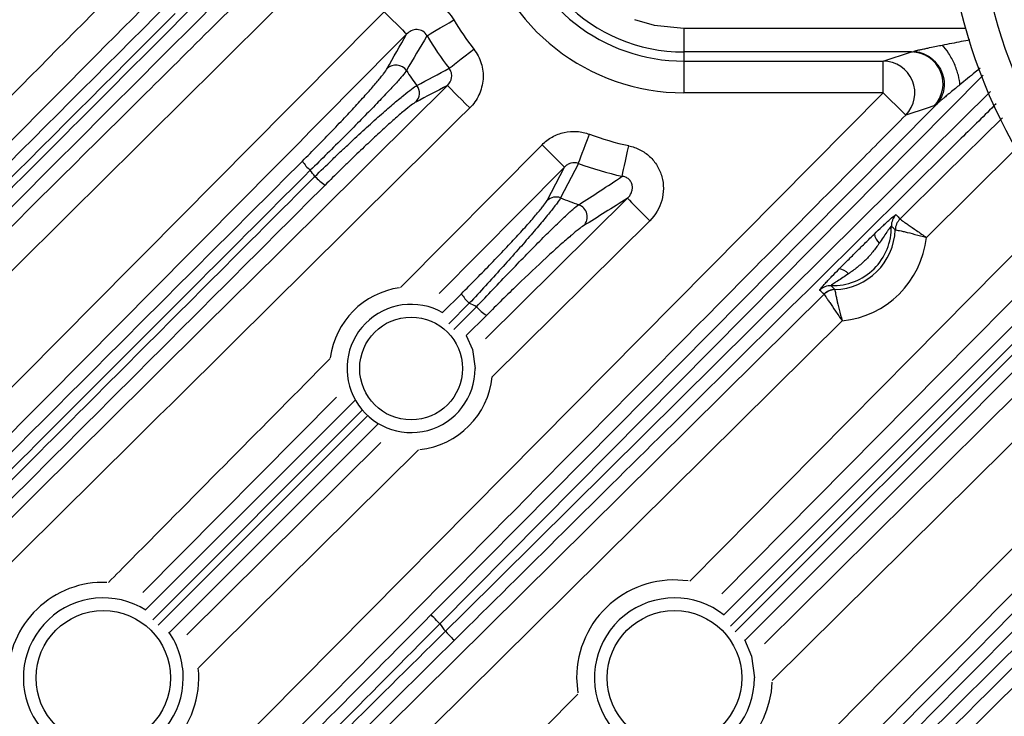
# Model space of a CAD drawing. Extents: x 25 to 435, y 25 to 312.
# Drawn here: x 190 to 202, y 112 to 121 of the extents above; entities that cross this region are included whole.
import ezdxf

# ---------------------------------------------------------------- set-up
doc = ezdxf.new("R2010")
doc.units = 0
doc.header["$LTSCALE"] = 5
doc.layers.get('0').update_dxf_attribs({"linetype": 'CONTINUOUS'})

msp = doc.modelspace()

# ---------------------------------------------------------------- linework, layer by layer
for p, q in [((197.948, 121.069), (197.948, 120.769)), ((197.948, 121.069), (201.497, 121.069)), ((200.816, 120.769), (197.948, 120.769)), ((197.948, 120.769), (197.948, 120.654)), ((200.46, 120.654), (200.816, 120.769)), ((197.948, 120.654), (200.46, 120.654)), ((197.948, 120.654), (197.948, 120.254)), ((200.46, 120.254), (200.46, 120.654)), ((201.721, 120.477), (194.871, 113.561)), ((200.46, 120.254), (197.948, 120.254)), ((194.374, 117.798), (196.159, 119.6)), ((202.135, 119.551), (201.004, 118.43)), ((196.222, 118.896), (196.442, 119.318)), ((196.617, 119.364), (196.393, 118.93)), ((195.445, 117.152), (197.235, 118.925)), ((197.516, 118.641), (195.531, 116.675)), ((198.45, 113.675), (203.077, 118.302)), ((198.595, 113.458), (203.266, 118.129)), ((194.905, 117.484), (195.142, 117.721)), ((195.242, 117.602), (194.982, 117.342)), ((195.048, 117.272), (195.332, 117.557)), ((195.459, 117.449), (195.203, 117.193)), ((198.63, 109.802), (205.549, 116.656)), ((193.567, 116.416), (191.127, 113.953)), ((191.16, 113.738), (193.798, 116.376)), ((193.893, 116.254), (191.252, 113.611)), ((191.321, 113.543), (193.96, 116.184)), ((194.088, 116.079), (191.461, 113.451)), ((191.68, 113.423), (194.126, 115.846)), ((196.594, 112.879), (196.608, 112.691))]:
    msp.add_line(p, q)
at = {"flags": 128}
for points in [[(194.169, 121.276), (194.222, 121.222), (194.274, 121.171), (194.322, 121.124), (194.364, 121.082), (194.399, 121.047), (194.426, 121.02), (194.444, 121.002), (194.452, 120.994)], [(194.708, 120.974), (194.724, 120.983), (194.749, 120.998), (194.784, 121.018), (194.826, 121.043), (194.875, 121.072), (194.93, 121.104), (194.988, 121.138), (195.048, 121.173)], [(197.326, 121.179), (197.571, 121.108), (197.948, 121.069)], [(194.988, 120.563), (195.002, 120.574), (195.026, 120.592), (195.057, 120.616), (195.096, 120.647), (195.141, 120.682), (195.191, 120.721), (195.244, 120.763), (195.298, 120.805)], [(194.94, 113.466), (195.167, 113.691), (196.077, 114.591), (199.715, 118.194), (201.451, 119.913), (201.813, 120.272)], [(194.966, 120.346), (194.974, 120.338), (194.991, 120.321), (195.018, 120.294), (195.053, 120.258), (195.095, 120.216), (195.143, 120.168), (195.194, 120.116), (195.247, 120.063)], [(187.304, 106.968), (187.867, 107.536), (190.118, 109.81), (199.124, 118.906), (200.46, 120.254)], [(200.46, 120.254), (200.513, 120.201), (200.565, 120.15), (200.613, 120.102), (200.655, 120.06), (200.691, 120.025), (200.718, 119.999), (200.736, 119.981), (200.743, 119.973)], [(194.758, 113.673), (194.983, 113.901), (195.884, 114.81), (199.486, 118.448), (201.13, 120.108)], [(201.099, 120.088), (201.013, 120.06), (200.743, 119.973)], [(200.67, 118.662), (201.238, 119.225), (201.961, 119.94)], [(196.617, 119.364), (196.623, 119.381), (196.634, 119.408), (196.648, 119.446), (196.666, 119.492), (196.686, 119.545), (196.708, 119.604), (196.732, 119.667), (196.757, 119.732)], [(196.159, 119.6), (196.212, 119.546), (196.264, 119.495), (196.312, 119.448), (196.354, 119.406), (196.389, 119.371), (196.417, 119.344), (196.434, 119.326), (196.442, 119.318)], [(197.169, 119.202), (197.173, 119.22), (197.179, 119.249), (197.187, 119.288), (197.198, 119.336), (197.209, 119.392), (197.223, 119.454), (197.236, 119.519), (197.251, 119.587)], [(196.442, 119.318), (195.879, 118.75), (194.862, 117.723)], [(197.235, 118.925), (197.243, 118.917), (197.26, 118.9), (197.287, 118.872), (197.322, 118.837), (197.364, 118.795), (197.412, 118.747), (197.463, 118.695), (197.516, 118.641)], [(198.02, 114.098), (200.817, 116.923), (202.673, 118.798)], [(202.91, 118.47), (201.584, 117.131), (198.423, 113.937)], [(203.195, 118.194), (201.722, 116.722), (198.533, 113.532)], [(203.384, 118.021), (199.989, 114.625), (198.719, 113.356)], [(198.962, 113.31), (201.711, 116.031), (203.559, 117.861)], [(187.972, 106.09), (188.541, 106.653), (190.815, 108.904), (199.714, 117.716)], [(203.854, 117.591), (203.297, 117.039), (199.061, 112.846)], [(199.943, 117.379), (194.766, 112.254), (188.253, 105.806)], [(195.201, 117.194), (195.28, 117.017), (195.316, 116.779)], [(194.602, 115.755), (192.078, 113.255), (191.826, 113.005)], [(194.871, 113.561), (194.85, 113.582), (194.829, 113.603), (194.81, 113.622), (194.793, 113.638), (194.779, 113.652), (194.768, 113.663), (194.761, 113.67), (194.758, 113.673)], [(194.94, 113.466), (194.961, 113.444), (194.981, 113.424), (195, 113.404), (195.017, 113.387), (195.031, 113.373), (195.042, 113.362), (195.049, 113.355), (195.052, 113.352)], [(198.712, 113.362), (198.798, 113.151), (198.836, 112.879)], [(188.997, 104.984), (189.56, 105.552), (191.811, 107.827), (196.611, 112.675)]]:
    msp.add_lwpolyline(points, dxfattribs=at)
for centre, radius in [((207.948, 122.879), 31.289), ((194.508, 116.779), 0.648), ((190.628, 112.879), 0.848), ((197.828, 112.879), 0.848)]:
    msp.add_circle(centre, radius)
for centre, radius, start, end in [((207.948, 122.879), 6.7, 90, 268.5731), ((207.948, 122.879), 6.3, 90, 268.5731), ((197.948, 122.879), 2.11, 90, 270), ((197.948, 122.879), 2.225, 193.9337, 270), ((197.948, 122.879), 2.625, 193.9337, 270), ((197.948, 122.879), 3.364, 210.4609, 218.0468), ((197.948, 122.879), 3.758, 210.4609, 218.0468), ((200.813, 120.368), 0.401, 315.686, 89.5635), ((200.457, 120.253), 0.401, 315.6875, 89.5636), ((194.317, 120.443), 0.161, 34.397, 134.0186), ((194.453, 120.249), 0.16, 315.6683, 36.9678), ((197.948, 122.879), 3.364, 249.2626, 258.0437), ((193.583, 119.671), 0.525, 211.9811, 228.662), ((197.948, 122.879), 3.758, 249.2626, 258.0437), ((193.742, 119.589), 0.591, 221.0726, 237.4296), ((196.334, 118.782), 0.159, 68.0783, 134.4776), ((196.568, 118.691), 0.161, 316.4339, 70.601), ((200.762, 118.576), 0.2, 134.7087, 180.9284), ((200.811, 118.52), 0.2, 134.6999, 177.6057), ((200.811, 118.52), 0.2, 134.7865, 177.6244), ((199.825, 118.56), 0.737, 268.4255, 1.0166), ((199.825, 118.56), 0.787, 271.7482, 357.6939), ((199.825, 118.56), 1.186, 275.6997, 353.7425), ((200.533, 118.5), 0.187, 187.9388, 229.0489), ((199.878, 117.851), 0.187, 40.3927, 81.5035), ((194.508, 116.779), 1.028, 98.1088, 172.3825), ((199.799, 117.623), 0.2, 88.514, 134.7333), ((195.567, 117.977), 0.496, 211.0526, 228.9736), ((199.855, 117.574), 0.2, 91.8366, 134.7421), ((199.855, 117.573), 0.2, 91.8179, 134.6559), ((194.508, 116.779), 0.808, 60.4093, 0), ((195.742, 117.911), 0.541, 220.8158, 238.4777), ((194.508, 116.779), 1.028, 276.148, 354.2075), ((190.628, 112.879), 1.204, 87.821, 180), ((197.828, 112.879), 1.234, 81.9069, 180), ((190.628, 112.879), 1.008, 57.7544, 0), ((197.828, 112.879), 1.008, 51.5473, 0), ((190.628, 112.879), 1.008, 0, 34.9345), ((207.948, 122.879), 16.057, 215.4725, 215.8909), ((190.628, 112.879), 1.204, 264.2096, 5.7499), ((197.828, 112.879), 1.234, 271.0735, 357.4609)]:
    msp.add_arc(centre, radius, start, end)
for points, knots in [([(183.721, 112.87), (183.91, 113.058), (184.099, 113.246), (184.289, 113.433), (185.047, 114.184), (185.804, 114.935), (186.562, 115.686), (188.077, 117.187), (189.592, 118.689), (191.107, 120.192), (191.719, 120.798), (192.33, 121.405), (192.942, 122.012)], [0, 0, 0, 0, 0.004, 0.004, 0.004, 0.02, 0.02, 0.02, 0.052, 0.052, 0.052, 0.06492265, 0.06492265, 0.06492265, 0.06492265]), ([(183.406, 114.102), (184.768, 115.476), (186.13, 116.851), (187.492, 118.225), (188.675, 119.418), (189.859, 120.612), (191.043, 121.805)], [0, 0, 0, 0, 0.02902474, 0.02902474, 0.02902474, 0.0542381, 0.0542381, 0.0542381, 0.0542381]), ([(191.327, 121.524), (190.143, 120.331), (188.959, 119.137), (187.776, 117.944), (186.413, 116.569), (185.051, 115.195), (183.69, 113.821)], [0.00381119, 0.00381119, 0.00381119, 0.00381119, 0.02902361, 0.02902361, 0.02902361, 0.05804782, 0.05804782, 0.05804782, 0.05804782]), ([(181.751, 111.329), (183.443, 113.021), (185.134, 114.713), (187.672, 117.253), (188.518, 118.099), (190.211, 119.793), (191.057, 120.64), (191.904, 121.487)], [0, 0, 0, 0, 0.5, 0.5, 0.75, 0.75, 1, 1, 1, 1]), ([(194.169, 121.276), (194.199, 121.306), (194.232, 121.333), (194.303, 121.378), (194.342, 121.398), (194.422, 121.426), (194.464, 121.436), (194.549, 121.446), (194.591, 121.446), (194.676, 121.437), (194.718, 121.427), (194.798, 121.399), (194.836, 121.38), (194.908, 121.333), (194.941, 121.306), (195, 121.245), (195.026, 121.21), (195.048, 121.173)], [0, 0, 0, 0, 0.125, 0.125, 0.25, 0.25, 0.375, 0.375, 0.5, 0.5, 0.625, 0.625, 0.75, 0.75, 0.875, 0.875, 1, 1, 1, 1]), ([(181.61, 111.543), (183.247, 113.18), (184.884, 114.817), (188.16, 118.092), (189.798, 119.731), (191.437, 121.37)], [0, 0, 0, 0, 0.5, 0.5, 1, 1, 1, 1]), ([(192.031, 121.375), (191.185, 120.529), (190.338, 119.682), (188.645, 117.989), (187.799, 117.143), (185.261, 114.605), (183.569, 112.913), (181.878, 111.222)], [0, 0, 0, 0, 0.25, 0.25, 0.5, 0.5, 1, 1, 1, 1]), ([(191.536, 121.256), (189.897, 119.615), (188.259, 117.976), (184.984, 114.7), (183.347, 113.062), (181.709, 111.424)], [0, 0, 0, 0, 0.5, 0.5, 1, 1, 1, 1]), ([(194.708, 120.974), (194.696, 120.996), (194.679, 121.016), (194.634, 121.043), (194.608, 121.051), (194.558, 121.052), (194.533, 121.046), (194.488, 121.026), (194.469, 121.012), (194.452, 120.994)], [0, 0, 0, 0, 0.25, 0.25, 0.5, 0.5, 0.75, 0.75, 1, 1, 1, 1]), ([(201.206, 120.856), (201.286, 120.872), (201.401, 120.895), (201.518, 120.917), (201.553, 120.924)], [0, 0, 0, 0, 0.694938, 1, 1, 1, 1]), ([(195.298, 120.805), (195.319, 120.778), (195.338, 120.75), (195.369, 120.69), (195.382, 120.658), (195.402, 120.593), (195.408, 120.56), (195.416, 120.493), (195.417, 120.458), (195.412, 120.391), (195.406, 120.357), (195.389, 120.292), (195.378, 120.259), (195.349, 120.198), (195.333, 120.169), (195.294, 120.113), (195.271, 120.087), (195.247, 120.063)], [0, 0, 0, 0, 0.125, 0.125, 0.25, 0.25, 0.375, 0.375, 0.5, 0.5, 0.625, 0.625, 0.75, 0.75, 0.875, 0.875, 1, 1, 1, 1]), ([(200.846, 120.777), (200.849, 120.778), (200.853, 120.78), (200.861, 120.782), (200.871, 120.784), (200.883, 120.788), (200.907, 120.794), (200.945, 120.802), (200.994, 120.813), (201.057, 120.826), (201.127, 120.841), (201.181, 120.851), (201.206, 120.856)], [0, 0, 0, 0, 0.025992, 0.053949, 0.084067, 0.125478, 0.171849, 0.302351, 0.44523, 0.575895, 0.803467, 1, 1, 1, 1]), ([(200.846, 120.777), (200.876, 120.775), (200.907, 120.769), (200.972, 120.748), (201.005, 120.732), (201.07, 120.69), (201.101, 120.662), (201.155, 120.598), (201.179, 120.561), (201.212, 120.481), (201.223, 120.439), (201.23, 120.357), (201.228, 120.317), (201.212, 120.244), (201.199, 120.211), (201.168, 120.153), (201.15, 120.129), (201.13, 120.108)], [0, 0, 0, 0, 0.125, 0.125, 0.25, 0.25, 0.375, 0.375, 0.5, 0.5, 0.625, 0.625, 0.75, 0.75, 0.875, 0.875, 1, 1, 1, 1]), ([(201.426, 120.356), (201.424, 120.389), (201.418, 120.43), (201.395, 120.52), (201.378, 120.57), (201.336, 120.666), (201.31, 120.713), (201.258, 120.795), (201.231, 120.829), (201.206, 120.856)], [0, 0, 0, 0, 0.25, 0.25, 0.5, 0.5, 0.75, 0.75, 1, 1, 1, 1]), ([(193.138, 119.393), (193.202, 119.458), (193.267, 119.523), (193.393, 119.651), (193.454, 119.714), (193.574, 119.839), (193.633, 119.901), (193.743, 120.018), (193.795, 120.074), (193.868, 120.154), (193.892, 120.18), (193.937, 120.23), (193.958, 120.254), (194.018, 120.322), (194.054, 120.363), (194.1, 120.419), (194.115, 120.436), (194.14, 120.468), (194.152, 120.482), (194.182, 120.522), (194.196, 120.543), (194.205, 120.559)], [0, 0, 0, 0, 0.125, 0.125, 0.25, 0.25, 0.375, 0.375, 0.5, 0.5, 0.5625, 0.5625, 0.625, 0.625, 0.75, 0.75, 0.8125, 0.8125, 0.875, 0.875, 1, 1, 1, 1]), ([(194.449, 120.534), (194.439, 120.518), (194.422, 120.496), (194.387, 120.455), (194.373, 120.439), (194.344, 120.406), (194.327, 120.387), (194.274, 120.328), (194.233, 120.284), (194.164, 120.211), (194.139, 120.186), (194.088, 120.132), (194.061, 120.104), (193.978, 120.018), (193.919, 119.958), (193.794, 119.831), (193.727, 119.763), (193.592, 119.628), (193.523, 119.559), (193.381, 119.419), (193.309, 119.348), (193.236, 119.277)], [0, 0, 0, 0, 0.125, 0.125, 0.1875, 0.1875, 0.25, 0.25, 0.375, 0.375, 0.4375, 0.4375, 0.5, 0.5, 0.625, 0.625, 0.75, 0.75, 0.875, 0.875, 1, 1, 1, 1]), ([(194.966, 120.346), (194.994, 120.373), (195.014, 120.409), (195.022, 120.468), (195.021, 120.488), (195.01, 120.528), (195.001, 120.546), (194.988, 120.563)], [0, 0, 0, 0, 0.5, 0.5, 0.75, 0.75, 1, 1, 1, 1]), ([(201.682, 120.563), (201.661, 120.547), (201.575, 120.477), (201.49, 120.408), (201.426, 120.356)], [0, 0, 0, 0, 0.243448, 1, 1, 1, 1]), ([(193.296, 119.2), (193.367, 119.27), (193.439, 119.339), (193.545, 119.441), (193.58, 119.475), (193.651, 119.542), (193.687, 119.575), (193.791, 119.674), (193.859, 119.736), (193.956, 119.825), (193.988, 119.854), (194.051, 119.911), (194.082, 119.939), (194.17, 120.017), (194.225, 120.065), (194.325, 120.151), (194.372, 120.19), (194.452, 120.254), (194.486, 120.281), (194.543, 120.322), (194.565, 120.337), (194.581, 120.345)], [0, 0, 0, 0, 0.125, 0.125, 0.1875, 0.1875, 0.25, 0.25, 0.375, 0.375, 0.4375, 0.4375, 0.5, 0.5, 0.625, 0.625, 0.75, 0.75, 0.875, 0.875, 1, 1, 1, 1]), ([(201.426, 120.356), (201.407, 120.34), (201.367, 120.307), (201.313, 120.263), (201.264, 120.222), (201.228, 120.192), (201.195, 120.165), (201.17, 120.144), (201.151, 120.127), (201.139, 120.116), (201.133, 120.111), (201.13, 120.108)], [0, 0, 0, 0, 0.183042, 0.399219, 0.526728, 0.671018, 0.761683, 0.857061, 0.929809, 0.966724, 1, 1, 1, 1]), ([(194.567, 120.137), (194.553, 120.13), (194.533, 120.116), (194.483, 120.078), (194.452, 120.054), (194.381, 119.994), (194.34, 119.959), (194.25, 119.88), (194.201, 119.836), (194.123, 119.764), (194.096, 119.739), (194.04, 119.687), (194.011, 119.661), (193.925, 119.579), (193.865, 119.522), (193.771, 119.432), (193.74, 119.402), (193.677, 119.341), (193.645, 119.31), (193.55, 119.217), (193.487, 119.154), (193.424, 119.091)], [0, 0, 0, 0, 0.125, 0.125, 0.25, 0.25, 0.375, 0.375, 0.5, 0.5, 0.5625, 0.5625, 0.625, 0.625, 0.75, 0.75, 0.8125, 0.8125, 0.875, 0.875, 1, 1, 1, 1]), ([(201.882, 120.116), (201.736, 119.971), (200.378, 118.625), (198.101, 116.371), (195.97, 114.261), (195.052, 113.352)], [0, 0, 0, 0, 0.064152, 0.596793, 1, 1, 1, 1]), ([(200.743, 119.973), (200.556, 119.784), (200.368, 119.594), (200.18, 119.405), (199.43, 118.647), (198.679, 117.889), (197.929, 117.131), (194.926, 114.099), (191.925, 111.067), (188.923, 108.035), (188.478, 107.586), (188.033, 107.136), (187.588, 106.686)], [0, 0, 0, 0, 0.004, 0.004, 0.004, 0.02, 0.02, 0.02, 0.084, 0.084, 0.084, 0.0934897, 0.0934897, 0.0934897, 0.0934897]), ([(196.159, 119.6), (196.197, 119.638), (196.24, 119.671), (196.31, 119.71), (196.335, 119.722), (196.386, 119.741), (196.411, 119.749), (196.49, 119.766), (196.545, 119.771), (196.652, 119.763), (196.706, 119.752), (196.757, 119.732)], [0, 0, 0, 0, 0.25, 0.25, 0.375, 0.375, 0.5, 0.5, 0.75, 0.75, 1, 1, 1, 1]), ([(197.251, 119.587), (197.3, 119.577), (197.348, 119.56), (197.414, 119.526), (197.436, 119.512), (197.477, 119.484), (197.497, 119.468), (197.552, 119.417), (197.584, 119.377), (197.623, 119.313), (197.634, 119.291), (197.654, 119.244), (197.662, 119.22), (197.682, 119.148), (197.689, 119.098), (197.688, 118.997), (197.681, 118.947), (197.641, 118.802), (197.588, 118.713), (197.516, 118.641)], [0, 0, 0, 0, 0.125, 0.125, 0.1875, 0.1875, 0.25, 0.25, 0.375, 0.375, 0.4375, 0.4375, 0.5, 0.5, 0.625, 0.625, 0.75, 0.75, 1, 1, 1, 1]), ([(182.827, 109.083), (184.545, 110.801), (186.263, 112.519), (188.841, 115.096), (189.7, 115.955), (191.419, 117.674), (192.278, 118.534), (193.138, 119.393)], [0, 0, 0, 0, 0.5, 0.5, 0.75, 0.75, 1, 1, 1, 1]), ([(196.617, 119.364), (196.586, 119.376), (196.552, 119.376), (196.506, 119.363), (196.491, 119.356), (196.465, 119.339), (196.453, 119.33), (196.442, 119.318)], [0, 0, 0, 0, 0.5, 0.5, 0.75, 0.75, 1, 1, 1, 1]), ([(193.236, 119.277), (192.377, 118.417), (191.518, 117.557), (189.799, 115.838), (188.94, 114.978), (186.363, 112.4), (184.645, 110.681), (182.927, 108.963)], [0, 0, 0, 0, 0.25, 0.25, 0.5, 0.5, 1, 1, 1, 1]), ([(182.976, 108.876), (184.696, 110.596), (186.416, 112.316), (188.996, 114.897), (189.856, 115.757), (191.576, 117.479), (192.436, 118.339), (193.296, 119.2)], [0, 0, 0, 0, 0.5, 0.5, 0.75, 0.75, 1, 1, 1, 1]), ([(197.235, 118.925), (197.256, 118.945), (197.273, 118.968), (197.29, 119.009), (197.294, 119.023), (197.298, 119.053), (197.298, 119.068), (197.293, 119.099), (197.288, 119.114), (197.273, 119.142), (197.263, 119.155), (197.24, 119.176), (197.226, 119.184), (197.198, 119.196), (197.184, 119.2), (197.169, 119.202)], [0, 0, 0, 0, 0.25, 0.25, 0.375, 0.375, 0.5, 0.5, 0.625, 0.625, 0.75, 0.75, 0.875, 0.875, 1, 1, 1, 1]), ([(193.424, 119.091), (192.563, 118.23), (191.703, 117.37), (189.982, 115.649), (189.122, 114.789), (186.542, 112.209), (184.822, 110.489), (183.102, 108.77)], [0, 0, 0, 0, 0.25, 0.25, 0.5, 0.5, 1, 1, 1, 1]), ([(196.393, 118.93), (196.384, 118.915), (196.369, 118.893), (196.337, 118.849), (196.325, 118.833), (196.297, 118.797), (196.281, 118.777), (196.231, 118.714), (196.192, 118.667), (196.125, 118.587), (196.102, 118.559), (196.053, 118.502), (196.027, 118.472), (195.948, 118.38), (195.892, 118.316), (195.771, 118.18), (195.709, 118.11), (195.58, 117.968), (195.514, 117.895), (195.378, 117.748), (195.31, 117.675), (195.242, 117.602)], [0, 0, 0, 0, 0.125, 0.125, 0.1875, 0.1875, 0.25, 0.25, 0.375, 0.375, 0.4375, 0.4375, 0.5, 0.5, 0.625, 0.625, 0.75, 0.75, 0.875, 0.875, 1, 1, 1, 1]), ([(195.142, 117.721), (195.206, 117.785), (195.27, 117.849), (195.396, 117.978), (195.459, 118.042), (195.579, 118.167), (195.638, 118.228), (195.751, 118.348), (195.804, 118.405), (195.879, 118.486), (195.903, 118.513), (195.95, 118.564), (195.972, 118.589), (196.035, 118.659), (196.071, 118.702), (196.119, 118.758), (196.134, 118.776), (196.16, 118.808), (196.171, 118.823), (196.201, 118.862), (196.215, 118.882), (196.222, 118.896)], [0, 0, 0, 0, 0.125, 0.125, 0.25, 0.25, 0.375, 0.375, 0.5, 0.5, 0.5625, 0.5625, 0.625, 0.625, 0.75, 0.75, 0.8125, 0.8125, 0.875, 0.875, 1, 1, 1, 1]), ([(195.332, 117.557), (195.402, 117.631), (195.471, 117.704), (195.609, 117.849), (195.678, 117.921), (195.815, 118.063), (195.881, 118.131), (196.009, 118.262), (196.07, 118.325), (196.189, 118.444), (196.245, 118.499), (196.347, 118.6), (196.394, 118.645), (196.48, 118.725), (196.517, 118.758), (196.578, 118.811), (196.603, 118.831), (196.622, 118.844)], [0, 0, 0, 0, 0.125, 0.125, 0.25, 0.25, 0.375, 0.375, 0.5, 0.5, 0.625, 0.625, 0.75, 0.75, 0.875, 0.875, 1, 1, 1, 1]), ([(200.348, 118.474), (200.381, 118.506), (200.413, 118.536), (200.458, 118.58), (200.473, 118.593), (200.502, 118.62), (200.516, 118.633), (200.555, 118.668), (200.577, 118.688), (200.601, 118.707), (200.608, 118.712), (200.617, 118.718), (200.62, 118.719), (200.621, 118.718)], [0, 0, 0, 0, 0.25, 0.25, 0.375, 0.375, 0.5, 0.5, 0.75, 0.75, 0.875, 0.875, 1, 1, 1, 1]), ([(200.67, 118.662), (200.671, 118.661), (200.674, 118.659), (200.685, 118.652), (200.692, 118.647), (200.71, 118.635), (200.721, 118.627), (200.746, 118.61), (200.76, 118.6), (200.806, 118.569), (200.842, 118.544), (200.92, 118.489), (200.962, 118.46), (201.004, 118.43)], [0, 0, 0, 0, 0.125, 0.125, 0.25, 0.25, 0.375, 0.375, 0.5, 0.5, 0.75, 0.75, 1, 1, 1, 1]), ([(196.685, 118.58), (196.667, 118.569), (196.643, 118.552), (196.584, 118.505), (196.548, 118.476), (196.466, 118.405), (196.42, 118.365), (196.322, 118.277), (196.269, 118.228), (196.099, 118.071), (195.977, 117.956), (195.719, 117.707), (195.589, 117.58), (195.459, 117.449)], [0, 0, 0, 0, 0.125, 0.125, 0.25, 0.25, 0.375, 0.375, 0.5, 0.5, 0.75, 0.75, 1, 1, 1, 1]), ([(200.562, 118.573), (200.56, 118.575), (200.553, 118.566), (200.537, 118.544), (200.53, 118.536), (200.517, 118.517), (200.51, 118.507), (200.489, 118.475), (200.474, 118.452), (200.443, 118.406), (200.427, 118.382), (200.411, 118.359)], [0, 0, 0, 0, 0.25, 0.25, 0.375, 0.375, 0.5, 0.5, 0.75, 0.75, 1, 1, 1, 1]), ([(199.905, 118.035), (199.941, 118.072), (199.978, 118.109), (200.052, 118.182), (200.089, 118.219), (200.163, 118.293), (200.2, 118.329), (200.274, 118.402), (200.311, 118.438), (200.348, 118.474)], [0, 0, 0, 0, 0.25, 0.25, 0.5, 0.5, 0.75, 0.75, 1, 1, 1, 1]), ([(200.611, 118.528), (200.612, 118.528), (200.616, 118.527), (200.628, 118.524), (200.637, 118.523), (200.658, 118.518), (200.671, 118.516), (200.7, 118.509), (200.717, 118.505), (200.771, 118.493), (200.814, 118.482), (200.905, 118.458), (200.955, 118.445), (201.004, 118.43)], [0, 0, 0, 0, 0.125, 0.125, 0.25, 0.25, 0.375, 0.375, 0.5, 0.5, 0.75, 0.75, 1, 1, 1, 1]), ([(200.411, 118.359), (200.384, 118.321), (200.357, 118.284), (200.299, 118.213), (200.268, 118.179), (200.202, 118.114), (200.167, 118.083), (200.095, 118.025), (200.058, 117.998), (200.02, 117.972)], [0, 0, 0, 0, 0.25, 0.25, 0.5, 0.5, 0.75, 0.75, 1, 1, 1, 1]), ([(199.658, 117.765), (199.658, 117.766), (199.659, 117.769), (199.665, 117.778), (199.67, 117.784), (199.689, 117.808), (199.709, 117.831), (199.745, 117.869), (199.758, 117.883), (199.785, 117.912), (199.799, 117.926), (199.842, 117.971), (199.873, 118.003), (199.905, 118.035)], [0, 0, 0, 0, 0.125, 0.125, 0.25, 0.25, 0.5, 0.5, 0.625, 0.625, 0.75, 0.75, 1, 1, 1, 1]), ([(200.02, 117.972), (199.996, 117.956), (199.973, 117.94), (199.926, 117.91), (199.903, 117.895), (199.871, 117.874), (199.861, 117.867), (199.842, 117.854), (199.833, 117.848), (199.811, 117.832), (199.803, 117.824), (199.804, 117.823)], [0, 0, 0, 0, 0.25, 0.25, 0.5, 0.5, 0.625, 0.625, 0.75, 0.75, 1, 1, 1, 1]), ([(199.714, 117.716), (199.715, 117.714), (199.717, 117.711), (199.724, 117.701), (199.729, 117.693), (199.741, 117.675), (199.748, 117.664), (199.765, 117.639), (199.775, 117.625), (199.806, 117.579), (199.831, 117.542), (199.884, 117.464), (199.914, 117.421), (199.943, 117.379)], [0, 0, 0, 0, 0.125, 0.125, 0.25, 0.25, 0.375, 0.375, 0.5, 0.5, 0.75, 0.75, 1, 1, 1, 1]), ([(199.849, 117.773), (199.849, 117.772), (199.85, 117.768), (199.852, 117.756), (199.854, 117.747), (199.858, 117.726), (199.861, 117.713), (199.867, 117.684), (199.87, 117.667), (199.882, 117.613), (199.892, 117.57), (199.915, 117.478), (199.929, 117.428), (199.943, 117.379)], [0, 0, 0, 0, 0.125, 0.125, 0.25, 0.25, 0.375, 0.375, 0.5, 0.5, 0.75, 0.75, 1, 1, 1, 1]), ([(197.502, 109.878), (199.233, 111.626), (201.613, 114.031), (203.994, 116.434), (204.644, 117.089)], [0, 0, 0, 0, 0.727237, 1, 1, 1, 1]), ([(190.692, 114.081), (190.787, 114.178), (191.719, 115.118), (192.651, 116.059), (193.487, 116.903)], [0, 0, 0, 0, 0.102306, 1, 1, 1, 1]), ([(204.998, 116.879), (203.614, 115.482), (201.279, 113.125), (198.945, 110.767), (197.993, 109.806)], [0, 0, 0, 0, 0.592487, 1, 1, 1, 1]), ([(198.421, 109.983), (198.496, 110.059), (198.871, 110.438), (200.447, 112.03), (202.619, 114.223), (204.491, 116.112), (205.162, 116.789)], [0, 0, 0, 0, 0.033406, 0.167032, 0.701535, 1, 1, 1, 1]), ([(205.329, 116.732), (204.566, 115.961), (202.301, 113.675), (200.036, 111.387), (198.535, 109.871)], [0, 0, 0, 0, 0.336947, 1, 1, 1, 1]), ([(205.718, 116.598), (204.8, 115.688), (202.475, 113.384), (200.15, 111.082), (198.742, 109.689)], [0, 0, 0, 0, 0.394945, 1, 1, 1, 1]), ([(198.562, 109.258), (200.273, 110.951), (202.284, 112.943), (204.733, 115.368), (205.471, 116.099), (205.908, 116.532)], [0, 0, 0, 0, 0.698543, 0.821437, 1, 1, 1, 1]), ([(206.329, 116.387), (205.845, 115.908), (203.287, 113.373), (200.728, 110.84), (198.653, 108.785)], [0, 0, 0, 0, 0.189127, 1, 1, 1, 1]), ([(194.685, 103.335), (196.658, 105.327), (198.63, 107.319), (202.576, 111.302), (204.549, 113.294), (206.523, 115.284)], [0, 0, 0, 0, 0.5, 0.5, 1, 1, 1, 1]), ([(206.807, 115.002), (204.819, 112.999), (202.834, 110.995), (198.863, 106.986), (196.878, 104.981), (194.893, 102.976)], [0, 0, 0, 0, 0.5, 0.5, 1, 1, 1, 1]), ([(195.336, 102.408), (197.286, 104.339), (199.236, 106.27), (203.135, 110.132), (205.084, 112.063), (207.033, 113.996)], [0, 0, 0, 0, 0.5, 0.5, 1, 1, 1, 1]), ([(207.314, 113.712), (205.376, 111.79), (203.438, 109.869), (199.56, 106.028), (197.621, 104.108), (195.681, 102.188)], [0, 0, 0, 0, 0.5, 0.5, 1, 1, 1, 1]), ([(192.194, 110.736), (192.649, 111.191), (193.106, 111.646), (194.021, 112.556), (194.48, 113.011), (194.94, 113.466)], [0, 0, 0, 0, 0.5, 0.5, 1, 1, 1, 1]), ([(191.574, 99.446), (193.783, 101.654), (195.992, 103.863), (199.306, 107.177), (200.41, 108.282), (202.62, 110.492), (203.725, 111.597), (204.831, 112.702)], [0, 0, 0, 0, 0.5, 0.5, 0.75, 0.75, 1, 1, 1, 1]), ([(204.94, 112.575), (203.834, 111.47), (202.728, 110.366), (200.517, 108.156), (199.412, 107.052), (196.098, 103.738), (193.888, 101.529), (191.679, 99.321)], [0, 0, 0, 0, 0.25, 0.25, 0.5, 0.5, 1, 1, 1, 1]), ([(191.76, 99.265), (193.956, 101.461), (196.152, 103.657), (199.448, 106.951), (200.546, 108.049), (202.744, 110.245), (203.843, 111.343), (204.942, 112.441)], [0, 0, 0, 0, 0.5, 0.5, 0.75, 0.75, 1, 1, 1, 1])]:
    msp.add_open_spline(points, degree=3, knots=knots)
for points in [[(193.223, 121.728), (190.151, 118.679), (187.076, 115.633), (184.002, 112.586)], [(184.493, 111.511), (187.717, 114.767), (190.942, 118.022), (194.169, 121.276)], [(194.452, 120.994), (191.225, 117.741), (188.001, 114.486), (184.777, 111.23)], [(194.205, 120.559), (194.286, 120.702), (194.368, 120.847), (194.452, 120.994)], [(194.708, 120.974), (194.62, 120.826), (194.534, 120.679), (194.449, 120.534)], [(200.816, 120.769), (200.821, 120.769), (200.833, 120.773), (200.846, 120.777)], [(194.449, 120.534), (194.491, 120.47), (194.535, 120.407), (194.581, 120.345)], [(194.581, 120.345), (194.717, 120.417), (194.852, 120.49), (194.988, 120.563)], [(184.936, 110.408), (188.28, 113.72), (191.624, 117.032), (194.966, 120.346)], [(194.966, 120.346), (194.833, 120.276), (194.7, 120.207), (194.567, 120.137)], [(195.247, 120.063), (191.905, 116.749), (188.561, 113.437), (185.217, 110.125)], [(201.13, 120.108), (201.115, 120.097), (201.105, 120.09), (201.099, 120.088)], [(193.296, 119.2), (193.276, 119.226), (193.256, 119.251), (193.236, 119.277)], [(196.622, 118.844), (196.799, 118.957), (196.981, 119.076), (197.169, 119.202)], [(196.393, 118.93), (196.469, 118.899), (196.545, 118.87), (196.622, 118.844)], [(197.235, 118.925), (197.045, 118.804), (196.863, 118.69), (196.685, 118.58)], [(200.621, 118.718), (200.638, 118.7), (200.654, 118.681), (200.67, 118.662)], [(200.67, 118.662), (200.67, 118.662), (200.67, 118.662), (200.67, 118.662)], [(200.611, 118.528), (200.595, 118.544), (200.578, 118.558), (200.562, 118.573)], [(200.611, 118.528), (200.611, 118.528), (200.611, 118.528), (200.611, 118.528)], [(199.804, 117.823), (199.819, 117.806), (199.833, 117.79), (199.849, 117.774)], [(199.714, 117.716), (199.695, 117.732), (199.677, 117.748), (199.658, 117.765)], [(199.714, 117.716), (199.714, 117.716), (199.714, 117.716), (199.714, 117.716)], [(199.849, 117.774), (199.849, 117.773), (199.849, 117.773), (199.849, 117.773)], [(195.332, 117.557), (195.302, 117.572), (195.272, 117.587), (195.242, 117.602)], [(192.033, 110.935), (192.942, 111.843), (193.85, 112.756), (194.758, 113.673)], [(194.871, 113.561), (193.959, 112.641), (193.047, 111.725), (192.135, 110.813)], [(195.052, 113.352), (194.137, 112.446), (193.225, 111.539), (192.318, 110.632)]]:
    msp.add_open_spline(points, degree=3)

doc.saveas('drawing.dxf')
